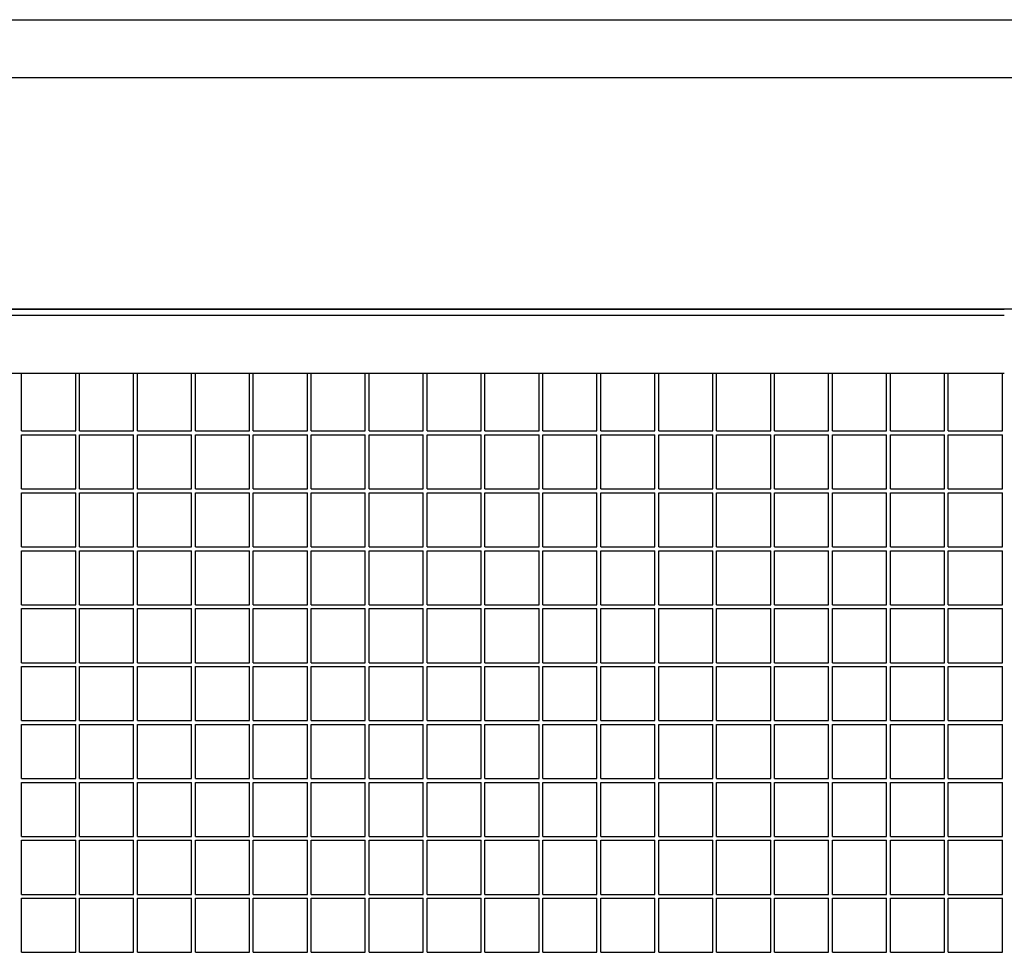
# Model space of a CAD drawing. Units: centimetres. Extents: x -5588 to -5560, y 5882.8 to 5896.3.
# Drawn here: x -5581 to -5580.5, y 5895.1 to 5895.6 of the extents above; entities that cross this region are included whole.
import ezdxf

# ---------------------------------------------------------------- set-up
doc = ezdxf.new("R2010")
doc.units = ezdxf.units.CM
doc.header["$LTSCALE"] = 8
doc.header["$MEASUREMENT"] = 0
doc.layers.add('Ansicht', color=8, linetype='CONTINUOUS')

msp = doc.modelspace()

# ---------------------------------------------------------------- linework, layer by layer
at = {"layer": 'Ansicht', "ltscale": 0.005}
for p, q in [((-5581.46728, 5895.5658), (-5565.46728, 5895.5658)), ((-5581.46728, 5895.5358), (-5565.46728, 5895.5358)), ((-5565.46728, 5895.4158), (-5581.46728, 5895.4158))]:
    msp.add_line(p, q, dxfattribs=at)
at = {"layer": 'Ansicht'}
for p, q in [((-5581.48034, 5895.4158), (-5580.49034, 5895.4158)), ((-5581.48034, 5895.4128), (-5580.49034, 5895.4128)), ((-5581.39537, 5895.3828), (-5580.49034, 5895.3828)), ((-5580.99934, 5895.3528), (-5580.99934, 5895.3828)), ((-5580.97134, 5895.3528), (-5580.97134, 5895.3828)), ((-5580.96934, 5895.3528), (-5580.96934, 5895.3828)), ((-5580.94134, 5895.3528), (-5580.94134, 5895.3828)), ((-5580.93934, 5895.3528), (-5580.93934, 5895.3828)), ((-5580.91134, 5895.3528), (-5580.91134, 5895.3828)), ((-5580.90934, 5895.3528), (-5580.90934, 5895.3828)), ((-5580.88134, 5895.3528), (-5580.88134, 5895.3828)), ((-5580.87934, 5895.3528), (-5580.87934, 5895.3828)), ((-5580.85134, 5895.3528), (-5580.85134, 5895.3828)), ((-5580.84934, 5895.3528), (-5580.84934, 5895.3828)), ((-5580.82134, 5895.3528), (-5580.82134, 5895.3828)), ((-5580.81934, 5895.3528), (-5580.81934, 5895.3828)), ((-5580.79134, 5895.3528), (-5580.79134, 5895.3828)), ((-5580.78934, 5895.3528), (-5580.78934, 5895.3828)), ((-5580.76134, 5895.3528), (-5580.76134, 5895.3828)), ((-5580.75934, 5895.3528), (-5580.75934, 5895.3828)), ((-5580.73134, 5895.3528), (-5580.73134, 5895.3828)), ((-5580.72934, 5895.3528), (-5580.72934, 5895.3828)), ((-5580.70134, 5895.3528), (-5580.70134, 5895.3828)), ((-5580.69934, 5895.3528), (-5580.69934, 5895.3828)), ((-5580.67134, 5895.3528), (-5580.67134, 5895.3828)), ((-5580.66934, 5895.3528), (-5580.66934, 5895.3828)), ((-5580.64134, 5895.3528), (-5580.64134, 5895.3828)), ((-5580.63934, 5895.3528), (-5580.63934, 5895.3828)), ((-5580.61134, 5895.3528), (-5580.61134, 5895.3828)), ((-5580.60934, 5895.3528), (-5580.60934, 5895.3828)), ((-5580.58134, 5895.3528), (-5580.58134, 5895.3828)), ((-5580.57934, 5895.3528), (-5580.57934, 5895.3828)), ((-5580.55134, 5895.3528), (-5580.55134, 5895.3828)), ((-5580.54934, 5895.3528), (-5580.54934, 5895.3828)), ((-5580.52134, 5895.3528), (-5580.52134, 5895.3828)), ((-5580.51934, 5895.3528), (-5580.51934, 5895.3828)), ((-5580.49134, 5895.3528), (-5580.49134, 5895.3828)), ((-5580.99934, 5895.3528), (-5580.97134, 5895.3528)), ((-5580.99934, 5895.3228), (-5580.99934, 5895.3508)), ((-5580.99934, 5895.3508), (-5580.97134, 5895.3508)), ((-5580.97134, 5895.3228), (-5580.97134, 5895.3508)), ((-5580.96934, 5895.3528), (-5580.94134, 5895.3528)), ((-5580.96934, 5895.3228), (-5580.96934, 5895.3508)), ((-5580.96934, 5895.3508), (-5580.94134, 5895.3508)), ((-5580.94134, 5895.3228), (-5580.94134, 5895.3508)), ((-5580.93934, 5895.3528), (-5580.91134, 5895.3528)), ((-5580.93934, 5895.3228), (-5580.93934, 5895.3508)), ((-5580.93934, 5895.3508), (-5580.91134, 5895.3508)), ((-5580.91134, 5895.3228), (-5580.91134, 5895.3508)), ((-5580.90934, 5895.3528), (-5580.88134, 5895.3528)), ((-5580.90934, 5895.3228), (-5580.90934, 5895.3508)), ((-5580.90934, 5895.3508), (-5580.88134, 5895.3508)), ((-5580.88134, 5895.3228), (-5580.88134, 5895.3508)), ((-5580.87934, 5895.3528), (-5580.85134, 5895.3528)), ((-5580.87934, 5895.3228), (-5580.87934, 5895.3508)), ((-5580.87934, 5895.3508), (-5580.85134, 5895.3508)), ((-5580.85134, 5895.3228), (-5580.85134, 5895.3508)), ((-5580.84934, 5895.3528), (-5580.82134, 5895.3528)), ((-5580.84934, 5895.3228), (-5580.84934, 5895.3508)), ((-5580.84934, 5895.3508), (-5580.82134, 5895.3508)), ((-5580.82134, 5895.3228), (-5580.82134, 5895.3508)), ((-5580.81934, 5895.3528), (-5580.79134, 5895.3528)), ((-5580.81934, 5895.3228), (-5580.81934, 5895.3508)), ((-5580.81934, 5895.3508), (-5580.79134, 5895.3508)), ((-5580.79134, 5895.3228), (-5580.79134, 5895.3508)), ((-5580.78934, 5895.3528), (-5580.76134, 5895.3528)), ((-5580.78934, 5895.3228), (-5580.78934, 5895.3508)), ((-5580.78934, 5895.3508), (-5580.76134, 5895.3508)), ((-5580.76134, 5895.3228), (-5580.76134, 5895.3508)), ((-5580.75934, 5895.3528), (-5580.73134, 5895.3528)), ((-5580.75934, 5895.3228), (-5580.75934, 5895.3508)), ((-5580.75934, 5895.3508), (-5580.73134, 5895.3508)), ((-5580.73134, 5895.3228), (-5580.73134, 5895.3508)), ((-5580.72934, 5895.3528), (-5580.70134, 5895.3528)), ((-5580.72934, 5895.3228), (-5580.72934, 5895.3508)), ((-5580.72934, 5895.3508), (-5580.70134, 5895.3508)), ((-5580.70134, 5895.3228), (-5580.70134, 5895.3508)), ((-5580.69934, 5895.3528), (-5580.67134, 5895.3528)), ((-5580.69934, 5895.3228), (-5580.69934, 5895.3508)), ((-5580.69934, 5895.3508), (-5580.67134, 5895.3508)), ((-5580.67134, 5895.3228), (-5580.67134, 5895.3508)), ((-5580.66934, 5895.3528), (-5580.64134, 5895.3528)), ((-5580.66934, 5895.3228), (-5580.66934, 5895.3508)), ((-5580.66934, 5895.3508), (-5580.64134, 5895.3508)), ((-5580.64134, 5895.3228), (-5580.64134, 5895.3508)), ((-5580.63934, 5895.3528), (-5580.61134, 5895.3528)), ((-5580.63934, 5895.3228), (-5580.63934, 5895.3508)), ((-5580.63934, 5895.3508), (-5580.61134, 5895.3508)), ((-5580.61134, 5895.3228), (-5580.61134, 5895.3508)), ((-5580.60934, 5895.3528), (-5580.58134, 5895.3528)), ((-5580.60934, 5895.3228), (-5580.60934, 5895.3508)), ((-5580.60934, 5895.3508), (-5580.58134, 5895.3508)), ((-5580.58134, 5895.3228), (-5580.58134, 5895.3508)), ((-5580.57934, 5895.3528), (-5580.55134, 5895.3528)), ((-5580.57934, 5895.3228), (-5580.57934, 5895.3508)), ((-5580.57934, 5895.3508), (-5580.55134, 5895.3508)), ((-5580.55134, 5895.3228), (-5580.55134, 5895.3508)), ((-5580.54934, 5895.3528), (-5580.52134, 5895.3528)), ((-5580.54934, 5895.3228), (-5580.54934, 5895.3508)), ((-5580.54934, 5895.3508), (-5580.52134, 5895.3508)), ((-5580.52134, 5895.3228), (-5580.52134, 5895.3508)), ((-5580.51934, 5895.3528), (-5580.49134, 5895.3528)), ((-5580.51934, 5895.3228), (-5580.51934, 5895.3508)), ((-5580.51934, 5895.3508), (-5580.49134, 5895.3508)), ((-5580.49134, 5895.3228), (-5580.49134, 5895.3508)), ((-5580.99934, 5895.3228), (-5580.97134, 5895.3228)), ((-5580.99934, 5895.2928), (-5580.99934, 5895.3208)), ((-5580.99934, 5895.3208), (-5580.97134, 5895.3208)), ((-5580.97134, 5895.2928), (-5580.97134, 5895.3208)), ((-5580.96934, 5895.3228), (-5580.94134, 5895.3228)), ((-5580.96934, 5895.2928), (-5580.96934, 5895.3208)), ((-5580.96934, 5895.3208), (-5580.94134, 5895.3208)), ((-5580.94134, 5895.2928), (-5580.94134, 5895.3208)), ((-5580.93934, 5895.3228), (-5580.91134, 5895.3228)), ((-5580.93934, 5895.2928), (-5580.93934, 5895.3208)), ((-5580.93934, 5895.3208), (-5580.91134, 5895.3208)), ((-5580.91134, 5895.2928), (-5580.91134, 5895.3208)), ((-5580.90934, 5895.3228), (-5580.88134, 5895.3228)), ((-5580.90934, 5895.2928), (-5580.90934, 5895.3208)), ((-5580.90934, 5895.3208), (-5580.88134, 5895.3208)), ((-5580.88134, 5895.2928), (-5580.88134, 5895.3208)), ((-5580.87934, 5895.3228), (-5580.85134, 5895.3228)), ((-5580.87934, 5895.2928), (-5580.87934, 5895.3208)), ((-5580.87934, 5895.3208), (-5580.85134, 5895.3208)), ((-5580.85134, 5895.2928), (-5580.85134, 5895.3208)), ((-5580.84934, 5895.3228), (-5580.82134, 5895.3228)), ((-5580.84934, 5895.2928), (-5580.84934, 5895.3208)), ((-5580.84934, 5895.3208), (-5580.82134, 5895.3208)), ((-5580.82134, 5895.2928), (-5580.82134, 5895.3208)), ((-5580.81934, 5895.3228), (-5580.79134, 5895.3228)), ((-5580.81934, 5895.2928), (-5580.81934, 5895.3208)), ((-5580.81934, 5895.3208), (-5580.79134, 5895.3208)), ((-5580.79134, 5895.2928), (-5580.79134, 5895.3208)), ((-5580.78934, 5895.3228), (-5580.76134, 5895.3228)), ((-5580.78934, 5895.2928), (-5580.78934, 5895.3208)), ((-5580.78934, 5895.3208), (-5580.76134, 5895.3208)), ((-5580.76134, 5895.2928), (-5580.76134, 5895.3208)), ((-5580.75934, 5895.3228), (-5580.73134, 5895.3228)), ((-5580.75934, 5895.2928), (-5580.75934, 5895.3208)), ((-5580.75934, 5895.3208), (-5580.73134, 5895.3208)), ((-5580.73134, 5895.2928), (-5580.73134, 5895.3208)), ((-5580.72934, 5895.3228), (-5580.70134, 5895.3228)), ((-5580.72934, 5895.2928), (-5580.72934, 5895.3208)), ((-5580.72934, 5895.3208), (-5580.70134, 5895.3208)), ((-5580.70134, 5895.2928), (-5580.70134, 5895.3208)), ((-5580.69934, 5895.3228), (-5580.67134, 5895.3228)), ((-5580.69934, 5895.2928), (-5580.69934, 5895.3208)), ((-5580.69934, 5895.3208), (-5580.67134, 5895.3208)), ((-5580.67134, 5895.2928), (-5580.67134, 5895.3208)), ((-5580.66934, 5895.3228), (-5580.64134, 5895.3228)), ((-5580.66934, 5895.2928), (-5580.66934, 5895.3208)), ((-5580.66934, 5895.3208), (-5580.64134, 5895.3208)), ((-5580.64134, 5895.2928), (-5580.64134, 5895.3208)), ((-5580.63934, 5895.3228), (-5580.61134, 5895.3228)), ((-5580.63934, 5895.2928), (-5580.63934, 5895.3208)), ((-5580.63934, 5895.3208), (-5580.61134, 5895.3208)), ((-5580.61134, 5895.2928), (-5580.61134, 5895.3208)), ((-5580.60934, 5895.3228), (-5580.58134, 5895.3228)), ((-5580.60934, 5895.2928), (-5580.60934, 5895.3208)), ((-5580.60934, 5895.3208), (-5580.58134, 5895.3208)), ((-5580.58134, 5895.2928), (-5580.58134, 5895.3208)), ((-5580.57934, 5895.3228), (-5580.55134, 5895.3228)), ((-5580.57934, 5895.2928), (-5580.57934, 5895.3208)), ((-5580.57934, 5895.3208), (-5580.55134, 5895.3208)), ((-5580.55134, 5895.2928), (-5580.55134, 5895.3208)), ((-5580.54934, 5895.3228), (-5580.52134, 5895.3228)), ((-5580.54934, 5895.2928), (-5580.54934, 5895.3208)), ((-5580.54934, 5895.3208), (-5580.52134, 5895.3208)), ((-5580.52134, 5895.2928), (-5580.52134, 5895.3208)), ((-5580.51934, 5895.3228), (-5580.49134, 5895.3228)), ((-5580.51934, 5895.2928), (-5580.51934, 5895.3208)), ((-5580.51934, 5895.3208), (-5580.49134, 5895.3208)), ((-5580.49134, 5895.2928), (-5580.49134, 5895.3208)), ((-5580.99934, 5895.2928), (-5580.97134, 5895.2928)), ((-5580.99934, 5895.2628), (-5580.99934, 5895.2908)), ((-5580.99934, 5895.2908), (-5580.97134, 5895.2908)), ((-5580.97134, 5895.2628), (-5580.97134, 5895.2908)), ((-5580.96934, 5895.2928), (-5580.94134, 5895.2928)), ((-5580.96934, 5895.2628), (-5580.96934, 5895.2908)), ((-5580.96934, 5895.2908), (-5580.94134, 5895.2908)), ((-5580.94134, 5895.2628), (-5580.94134, 5895.2908)), ((-5580.93934, 5895.2928), (-5580.91134, 5895.2928)), ((-5580.93934, 5895.2628), (-5580.93934, 5895.2908)), ((-5580.93934, 5895.2908), (-5580.91134, 5895.2908)), ((-5580.91134, 5895.2628), (-5580.91134, 5895.2908)), ((-5580.90934, 5895.2928), (-5580.88134, 5895.2928)), ((-5580.90934, 5895.2628), (-5580.90934, 5895.2908)), ((-5580.90934, 5895.2908), (-5580.88134, 5895.2908)), ((-5580.88134, 5895.2628), (-5580.88134, 5895.2908)), ((-5580.87934, 5895.2928), (-5580.85134, 5895.2928)), ((-5580.87934, 5895.2628), (-5580.87934, 5895.2908)), ((-5580.87934, 5895.2908), (-5580.85134, 5895.2908)), ((-5580.85134, 5895.2628), (-5580.85134, 5895.2908)), ((-5580.84934, 5895.2928), (-5580.82134, 5895.2928)), ((-5580.84934, 5895.2628), (-5580.84934, 5895.2908)), ((-5580.84934, 5895.2908), (-5580.82134, 5895.2908)), ((-5580.82134, 5895.2628), (-5580.82134, 5895.2908)), ((-5580.81934, 5895.2928), (-5580.79134, 5895.2928)), ((-5580.81934, 5895.2628), (-5580.81934, 5895.2908)), ((-5580.81934, 5895.2908), (-5580.79134, 5895.2908)), ((-5580.79134, 5895.2628), (-5580.79134, 5895.2908)), ((-5580.78934, 5895.2928), (-5580.76134, 5895.2928)), ((-5580.78934, 5895.2628), (-5580.78934, 5895.2908)), ((-5580.78934, 5895.2908), (-5580.76134, 5895.2908)), ((-5580.76134, 5895.2628), (-5580.76134, 5895.2908)), ((-5580.75934, 5895.2928), (-5580.73134, 5895.2928)), ((-5580.75934, 5895.2628), (-5580.75934, 5895.2908)), ((-5580.75934, 5895.2908), (-5580.73134, 5895.2908)), ((-5580.73134, 5895.2628), (-5580.73134, 5895.2908)), ((-5580.72934, 5895.2928), (-5580.70134, 5895.2928)), ((-5580.72934, 5895.2628), (-5580.72934, 5895.2908)), ((-5580.72934, 5895.2908), (-5580.70134, 5895.2908)), ((-5580.70134, 5895.2628), (-5580.70134, 5895.2908)), ((-5580.69934, 5895.2928), (-5580.67134, 5895.2928)), ((-5580.69934, 5895.2628), (-5580.69934, 5895.2908)), ((-5580.69934, 5895.2908), (-5580.67134, 5895.2908)), ((-5580.67134, 5895.2628), (-5580.67134, 5895.2908)), ((-5580.66934, 5895.2928), (-5580.64134, 5895.2928)), ((-5580.66934, 5895.2628), (-5580.66934, 5895.2908)), ((-5580.66934, 5895.2908), (-5580.64134, 5895.2908)), ((-5580.64134, 5895.2628), (-5580.64134, 5895.2908)), ((-5580.63934, 5895.2928), (-5580.61134, 5895.2928)), ((-5580.63934, 5895.2628), (-5580.63934, 5895.2908)), ((-5580.63934, 5895.2908), (-5580.61134, 5895.2908)), ((-5580.61134, 5895.2628), (-5580.61134, 5895.2908)), ((-5580.60934, 5895.2928), (-5580.58134, 5895.2928)), ((-5580.60934, 5895.2628), (-5580.60934, 5895.2908)), ((-5580.60934, 5895.2908), (-5580.58134, 5895.2908)), ((-5580.58134, 5895.2628), (-5580.58134, 5895.2908)), ((-5580.57934, 5895.2928), (-5580.55134, 5895.2928)), ((-5580.57934, 5895.2628), (-5580.57934, 5895.2908)), ((-5580.57934, 5895.2908), (-5580.55134, 5895.2908)), ((-5580.55134, 5895.2628), (-5580.55134, 5895.2908)), ((-5580.54934, 5895.2928), (-5580.52134, 5895.2928)), ((-5580.54934, 5895.2628), (-5580.54934, 5895.2908)), ((-5580.54934, 5895.2908), (-5580.52134, 5895.2908)), ((-5580.52134, 5895.2628), (-5580.52134, 5895.2908)), ((-5580.51934, 5895.2928), (-5580.49134, 5895.2928)), ((-5580.51934, 5895.2628), (-5580.51934, 5895.2908)), ((-5580.51934, 5895.2908), (-5580.49134, 5895.2908)), ((-5580.49134, 5895.2628), (-5580.49134, 5895.2908)), ((-5580.99934, 5895.2628), (-5580.97134, 5895.2628)), ((-5580.99934, 5895.2328), (-5580.99934, 5895.2608)), ((-5580.99934, 5895.2608), (-5580.97134, 5895.2608)), ((-5580.97134, 5895.2328), (-5580.97134, 5895.2608)), ((-5580.96934, 5895.2628), (-5580.94134, 5895.2628)), ((-5580.96934, 5895.2328), (-5580.96934, 5895.2608)), ((-5580.96934, 5895.2608), (-5580.94134, 5895.2608)), ((-5580.94134, 5895.2328), (-5580.94134, 5895.2608)), ((-5580.93934, 5895.2628), (-5580.91134, 5895.2628)), ((-5580.93934, 5895.2328), (-5580.93934, 5895.2608)), ((-5580.93934, 5895.2608), (-5580.91134, 5895.2608)), ((-5580.91134, 5895.2328), (-5580.91134, 5895.2608)), ((-5580.90934, 5895.2628), (-5580.88134, 5895.2628)), ((-5580.90934, 5895.2328), (-5580.90934, 5895.2608)), ((-5580.90934, 5895.2608), (-5580.88134, 5895.2608)), ((-5580.88134, 5895.2328), (-5580.88134, 5895.2608)), ((-5580.87934, 5895.2628), (-5580.85134, 5895.2628)), ((-5580.87934, 5895.2328), (-5580.87934, 5895.2608)), ((-5580.87934, 5895.2608), (-5580.85134, 5895.2608)), ((-5580.85134, 5895.2328), (-5580.85134, 5895.2608)), ((-5580.84934, 5895.2628), (-5580.82134, 5895.2628)), ((-5580.84934, 5895.2328), (-5580.84934, 5895.2608)), ((-5580.84934, 5895.2608), (-5580.82134, 5895.2608)), ((-5580.82134, 5895.2328), (-5580.82134, 5895.2608)), ((-5580.81934, 5895.2628), (-5580.79134, 5895.2628)), ((-5580.81934, 5895.2328), (-5580.81934, 5895.2608)), ((-5580.81934, 5895.2608), (-5580.79134, 5895.2608)), ((-5580.79134, 5895.2328), (-5580.79134, 5895.2608)), ((-5580.78934, 5895.2628), (-5580.76134, 5895.2628)), ((-5580.78934, 5895.2328), (-5580.78934, 5895.2608)), ((-5580.78934, 5895.2608), (-5580.76134, 5895.2608)), ((-5580.76134, 5895.2328), (-5580.76134, 5895.2608)), ((-5580.75934, 5895.2628), (-5580.73134, 5895.2628)), ((-5580.75934, 5895.2328), (-5580.75934, 5895.2608)), ((-5580.75934, 5895.2608), (-5580.73134, 5895.2608)), ((-5580.73134, 5895.2328), (-5580.73134, 5895.2608)), ((-5580.72934, 5895.2628), (-5580.70134, 5895.2628)), ((-5580.72934, 5895.2328), (-5580.72934, 5895.2608)), ((-5580.72934, 5895.2608), (-5580.70134, 5895.2608)), ((-5580.70134, 5895.2328), (-5580.70134, 5895.2608)), ((-5580.69934, 5895.2628), (-5580.67134, 5895.2628)), ((-5580.69934, 5895.2328), (-5580.69934, 5895.2608)), ((-5580.69934, 5895.2608), (-5580.67134, 5895.2608)), ((-5580.67134, 5895.2328), (-5580.67134, 5895.2608)), ((-5580.66934, 5895.2628), (-5580.64134, 5895.2628)), ((-5580.66934, 5895.2328), (-5580.66934, 5895.2608)), ((-5580.66934, 5895.2608), (-5580.64134, 5895.2608)), ((-5580.64134, 5895.2328), (-5580.64134, 5895.2608)), ((-5580.63934, 5895.2628), (-5580.61134, 5895.2628)), ((-5580.63934, 5895.2328), (-5580.63934, 5895.2608)), ((-5580.63934, 5895.2608), (-5580.61134, 5895.2608)), ((-5580.61134, 5895.2328), (-5580.61134, 5895.2608)), ((-5580.60934, 5895.2628), (-5580.58134, 5895.2628)), ((-5580.60934, 5895.2328), (-5580.60934, 5895.2608)), ((-5580.60934, 5895.2608), (-5580.58134, 5895.2608)), ((-5580.58134, 5895.2328), (-5580.58134, 5895.2608)), ((-5580.57934, 5895.2628), (-5580.55134, 5895.2628)), ((-5580.57934, 5895.2328), (-5580.57934, 5895.2608)), ((-5580.57934, 5895.2608), (-5580.55134, 5895.2608)), ((-5580.55134, 5895.2328), (-5580.55134, 5895.2608)), ((-5580.54934, 5895.2628), (-5580.52134, 5895.2628)), ((-5580.54934, 5895.2328), (-5580.54934, 5895.2608)), ((-5580.54934, 5895.2608), (-5580.52134, 5895.2608)), ((-5580.52134, 5895.2328), (-5580.52134, 5895.2608)), ((-5580.51934, 5895.2628), (-5580.49134, 5895.2628)), ((-5580.51934, 5895.2328), (-5580.51934, 5895.2608)), ((-5580.51934, 5895.2608), (-5580.49134, 5895.2608)), ((-5580.49134, 5895.2328), (-5580.49134, 5895.2608)), ((-5580.99934, 5895.2328), (-5580.97134, 5895.2328)), ((-5580.96934, 5895.2328), (-5580.94134, 5895.2328)), ((-5580.93934, 5895.2328), (-5580.91134, 5895.2328)), ((-5580.90934, 5895.2328), (-5580.88134, 5895.2328)), ((-5580.87934, 5895.2328), (-5580.85134, 5895.2328)), ((-5580.84934, 5895.2328), (-5580.82134, 5895.2328)), ((-5580.81934, 5895.2328), (-5580.79134, 5895.2328)), ((-5580.78934, 5895.2328), (-5580.76134, 5895.2328)), ((-5580.75934, 5895.2328), (-5580.73134, 5895.2328)), ((-5580.72934, 5895.2328), (-5580.70134, 5895.2328)), ((-5580.69934, 5895.2328), (-5580.67134, 5895.2328)), ((-5580.66934, 5895.2328), (-5580.64134, 5895.2328)), ((-5580.63934, 5895.2328), (-5580.61134, 5895.2328)), ((-5580.60934, 5895.2328), (-5580.58134, 5895.2328)), ((-5580.57934, 5895.2328), (-5580.55134, 5895.2328)), ((-5580.54934, 5895.2328), (-5580.52134, 5895.2328)), ((-5580.51934, 5895.2328), (-5580.49134, 5895.2328)), ((-5580.99934, 5895.2028), (-5580.99934, 5895.2308)), ((-5580.99934, 5895.2308), (-5580.97134, 5895.2308)), ((-5580.97134, 5895.2028), (-5580.97134, 5895.2308)), ((-5580.96934, 5895.2028), (-5580.96934, 5895.2308)), ((-5580.96934, 5895.2308), (-5580.94134, 5895.2308)), ((-5580.94134, 5895.2028), (-5580.94134, 5895.2308)), ((-5580.93934, 5895.2028), (-5580.93934, 5895.2308)), ((-5580.93934, 5895.2308), (-5580.91134, 5895.2308)), ((-5580.91134, 5895.2028), (-5580.91134, 5895.2308)), ((-5580.90934, 5895.2028), (-5580.90934, 5895.2308)), ((-5580.90934, 5895.2308), (-5580.88134, 5895.2308)), ((-5580.88134, 5895.2028), (-5580.88134, 5895.2308)), ((-5580.87934, 5895.2028), (-5580.87934, 5895.2308)), ((-5580.87934, 5895.2308), (-5580.85134, 5895.2308)), ((-5580.85134, 5895.2028), (-5580.85134, 5895.2308)), ((-5580.84934, 5895.2028), (-5580.84934, 5895.2308)), ((-5580.84934, 5895.2308), (-5580.82134, 5895.2308)), ((-5580.82134, 5895.2028), (-5580.82134, 5895.2308)), ((-5580.81934, 5895.2028), (-5580.81934, 5895.2308)), ((-5580.81934, 5895.2308), (-5580.79134, 5895.2308)), ((-5580.79134, 5895.2028), (-5580.79134, 5895.2308)), ((-5580.78934, 5895.2028), (-5580.78934, 5895.2308)), ((-5580.78934, 5895.2308), (-5580.76134, 5895.2308)), ((-5580.76134, 5895.2028), (-5580.76134, 5895.2308)), ((-5580.75934, 5895.2028), (-5580.75934, 5895.2308)), ((-5580.75934, 5895.2308), (-5580.73134, 5895.2308)), ((-5580.73134, 5895.2028), (-5580.73134, 5895.2308)), ((-5580.72934, 5895.2028), (-5580.72934, 5895.2308)), ((-5580.72934, 5895.2308), (-5580.70134, 5895.2308)), ((-5580.70134, 5895.2028), (-5580.70134, 5895.2308)), ((-5580.69934, 5895.2028), (-5580.69934, 5895.2308)), ((-5580.69934, 5895.2308), (-5580.67134, 5895.2308)), ((-5580.67134, 5895.2028), (-5580.67134, 5895.2308)), ((-5580.66934, 5895.2028), (-5580.66934, 5895.2308)), ((-5580.66934, 5895.2308), (-5580.64134, 5895.2308)), ((-5580.64134, 5895.2028), (-5580.64134, 5895.2308)), ((-5580.63934, 5895.2028), (-5580.63934, 5895.2308)), ((-5580.63934, 5895.2308), (-5580.61134, 5895.2308)), ((-5580.61134, 5895.2028), (-5580.61134, 5895.2308)), ((-5580.60934, 5895.2028), (-5580.60934, 5895.2308)), ((-5580.60934, 5895.2308), (-5580.58134, 5895.2308)), ((-5580.58134, 5895.2028), (-5580.58134, 5895.2308)), ((-5580.57934, 5895.2028), (-5580.57934, 5895.2308)), ((-5580.57934, 5895.2308), (-5580.55134, 5895.2308)), ((-5580.55134, 5895.2028), (-5580.55134, 5895.2308)), ((-5580.54934, 5895.2028), (-5580.54934, 5895.2308)), ((-5580.54934, 5895.2308), (-5580.52134, 5895.2308)), ((-5580.52134, 5895.2028), (-5580.52134, 5895.2308)), ((-5580.51934, 5895.2028), (-5580.51934, 5895.2308)), ((-5580.51934, 5895.2308), (-5580.49134, 5895.2308)), ((-5580.49134, 5895.2028), (-5580.49134, 5895.2308)), ((-5580.99934, 5895.2028), (-5580.97134, 5895.2028)), ((-5580.96934, 5895.2028), (-5580.94134, 5895.2028)), ((-5580.93934, 5895.2028), (-5580.91134, 5895.2028)), ((-5580.90934, 5895.2028), (-5580.88134, 5895.2028)), ((-5580.87934, 5895.2028), (-5580.85134, 5895.2028)), ((-5580.84934, 5895.2028), (-5580.82134, 5895.2028)), ((-5580.81934, 5895.2028), (-5580.79134, 5895.2028)), ((-5580.78934, 5895.2028), (-5580.76134, 5895.2028)), ((-5580.75934, 5895.2028), (-5580.73134, 5895.2028)), ((-5580.72934, 5895.2028), (-5580.70134, 5895.2028)), ((-5580.69934, 5895.2028), (-5580.67134, 5895.2028)), ((-5580.66934, 5895.2028), (-5580.64134, 5895.2028)), ((-5580.63934, 5895.2028), (-5580.61134, 5895.2028)), ((-5580.60934, 5895.2028), (-5580.58134, 5895.2028)), ((-5580.57934, 5895.2028), (-5580.55134, 5895.2028)), ((-5580.54934, 5895.2028), (-5580.52134, 5895.2028)), ((-5580.51934, 5895.2028), (-5580.49134, 5895.2028)), ((-5580.99934, 5895.1728), (-5580.99934, 5895.2008)), ((-5580.99934, 5895.2008), (-5580.97134, 5895.2008)), ((-5580.97134, 5895.1728), (-5580.97134, 5895.2008)), ((-5580.96934, 5895.1728), (-5580.96934, 5895.2008)), ((-5580.96934, 5895.2008), (-5580.94134, 5895.2008)), ((-5580.94134, 5895.1728), (-5580.94134, 5895.2008)), ((-5580.93934, 5895.1728), (-5580.93934, 5895.2008)), ((-5580.93934, 5895.2008), (-5580.91134, 5895.2008)), ((-5580.91134, 5895.1728), (-5580.91134, 5895.2008)), ((-5580.90934, 5895.1728), (-5580.90934, 5895.2008)), ((-5580.90934, 5895.2008), (-5580.88134, 5895.2008)), ((-5580.88134, 5895.1728), (-5580.88134, 5895.2008)), ((-5580.87934, 5895.1728), (-5580.87934, 5895.2008)), ((-5580.87934, 5895.2008), (-5580.85134, 5895.2008)), ((-5580.85134, 5895.1728), (-5580.85134, 5895.2008)), ((-5580.84934, 5895.1728), (-5580.84934, 5895.2008)), ((-5580.84934, 5895.2008), (-5580.82134, 5895.2008)), ((-5580.82134, 5895.1728), (-5580.82134, 5895.2008)), ((-5580.81934, 5895.1728), (-5580.81934, 5895.2008)), ((-5580.81934, 5895.2008), (-5580.79134, 5895.2008)), ((-5580.79134, 5895.1728), (-5580.79134, 5895.2008)), ((-5580.78934, 5895.1728), (-5580.78934, 5895.2008)), ((-5580.78934, 5895.2008), (-5580.76134, 5895.2008)), ((-5580.76134, 5895.1728), (-5580.76134, 5895.2008)), ((-5580.75934, 5895.1728), (-5580.75934, 5895.2008)), ((-5580.75934, 5895.2008), (-5580.73134, 5895.2008)), ((-5580.73134, 5895.1728), (-5580.73134, 5895.2008)), ((-5580.72934, 5895.1728), (-5580.72934, 5895.2008)), ((-5580.72934, 5895.2008), (-5580.70134, 5895.2008)), ((-5580.70134, 5895.1728), (-5580.70134, 5895.2008)), ((-5580.69934, 5895.1728), (-5580.69934, 5895.2008)), ((-5580.69934, 5895.2008), (-5580.67134, 5895.2008)), ((-5580.67134, 5895.1728), (-5580.67134, 5895.2008)), ((-5580.66934, 5895.1728), (-5580.66934, 5895.2008)), ((-5580.66934, 5895.2008), (-5580.64134, 5895.2008)), ((-5580.64134, 5895.1728), (-5580.64134, 5895.2008)), ((-5580.63934, 5895.1728), (-5580.63934, 5895.2008)), ((-5580.63934, 5895.2008), (-5580.61134, 5895.2008)), ((-5580.61134, 5895.1728), (-5580.61134, 5895.2008)), ((-5580.60934, 5895.1728), (-5580.60934, 5895.2008)), ((-5580.60934, 5895.2008), (-5580.58134, 5895.2008)), ((-5580.58134, 5895.1728), (-5580.58134, 5895.2008)), ((-5580.57934, 5895.1728), (-5580.57934, 5895.2008)), ((-5580.57934, 5895.2008), (-5580.55134, 5895.2008)), ((-5580.55134, 5895.1728), (-5580.55134, 5895.2008)), ((-5580.54934, 5895.1728), (-5580.54934, 5895.2008)), ((-5580.54934, 5895.2008), (-5580.52134, 5895.2008)), ((-5580.52134, 5895.1728), (-5580.52134, 5895.2008)), ((-5580.51934, 5895.1728), (-5580.51934, 5895.2008)), ((-5580.51934, 5895.2008), (-5580.49134, 5895.2008)), ((-5580.49134, 5895.1728), (-5580.49134, 5895.2008)), ((-5580.99934, 5895.1728), (-5580.97134, 5895.1728)), ((-5580.96934, 5895.1728), (-5580.94134, 5895.1728)), ((-5580.93934, 5895.1728), (-5580.91134, 5895.1728)), ((-5580.90934, 5895.1728), (-5580.88134, 5895.1728)), ((-5580.87934, 5895.1728), (-5580.85134, 5895.1728)), ((-5580.84934, 5895.1728), (-5580.82134, 5895.1728)), ((-5580.81934, 5895.1728), (-5580.79134, 5895.1728)), ((-5580.78934, 5895.1728), (-5580.76134, 5895.1728)), ((-5580.75934, 5895.1728), (-5580.73134, 5895.1728)), ((-5580.72934, 5895.1728), (-5580.70134, 5895.1728)), ((-5580.69934, 5895.1728), (-5580.67134, 5895.1728)), ((-5580.66934, 5895.1728), (-5580.64134, 5895.1728)), ((-5580.63934, 5895.1728), (-5580.61134, 5895.1728)), ((-5580.60934, 5895.1728), (-5580.58134, 5895.1728)), ((-5580.57934, 5895.1728), (-5580.55134, 5895.1728)), ((-5580.54934, 5895.1728), (-5580.52134, 5895.1728)), ((-5580.51934, 5895.1728), (-5580.49134, 5895.1728)), ((-5580.99934, 5895.1428), (-5580.99934, 5895.1708)), ((-5580.99934, 5895.1708), (-5580.97134, 5895.1708)), ((-5580.97134, 5895.1428), (-5580.97134, 5895.1708)), ((-5580.96934, 5895.1428), (-5580.96934, 5895.1708)), ((-5580.96934, 5895.1708), (-5580.94134, 5895.1708)), ((-5580.94134, 5895.1428), (-5580.94134, 5895.1708)), ((-5580.93934, 5895.1428), (-5580.93934, 5895.1708)), ((-5580.93934, 5895.1708), (-5580.91134, 5895.1708)), ((-5580.91134, 5895.1428), (-5580.91134, 5895.1708)), ((-5580.90934, 5895.1428), (-5580.90934, 5895.1708)), ((-5580.90934, 5895.1708), (-5580.88134, 5895.1708)), ((-5580.88134, 5895.1428), (-5580.88134, 5895.1708)), ((-5580.87934, 5895.1428), (-5580.87934, 5895.1708)), ((-5580.87934, 5895.1708), (-5580.85134, 5895.1708)), ((-5580.85134, 5895.1428), (-5580.85134, 5895.1708)), ((-5580.84934, 5895.1428), (-5580.84934, 5895.1708)), ((-5580.84934, 5895.1708), (-5580.82134, 5895.1708)), ((-5580.82134, 5895.1428), (-5580.82134, 5895.1708)), ((-5580.81934, 5895.1428), (-5580.81934, 5895.1708)), ((-5580.81934, 5895.1708), (-5580.79134, 5895.1708)), ((-5580.79134, 5895.1428), (-5580.79134, 5895.1708)), ((-5580.78934, 5895.1428), (-5580.78934, 5895.1708)), ((-5580.78934, 5895.1708), (-5580.76134, 5895.1708)), ((-5580.76134, 5895.1428), (-5580.76134, 5895.1708)), ((-5580.75934, 5895.1428), (-5580.75934, 5895.1708)), ((-5580.75934, 5895.1708), (-5580.73134, 5895.1708)), ((-5580.73134, 5895.1428), (-5580.73134, 5895.1708)), ((-5580.72934, 5895.1428), (-5580.72934, 5895.1708)), ((-5580.72934, 5895.1708), (-5580.70134, 5895.1708)), ((-5580.70134, 5895.1428), (-5580.70134, 5895.1708)), ((-5580.69934, 5895.1428), (-5580.69934, 5895.1708)), ((-5580.69934, 5895.1708), (-5580.67134, 5895.1708)), ((-5580.67134, 5895.1428), (-5580.67134, 5895.1708)), ((-5580.66934, 5895.1428), (-5580.66934, 5895.1708)), ((-5580.66934, 5895.1708), (-5580.64134, 5895.1708)), ((-5580.64134, 5895.1428), (-5580.64134, 5895.1708)), ((-5580.63934, 5895.1428), (-5580.63934, 5895.1708)), ((-5580.63934, 5895.1708), (-5580.61134, 5895.1708)), ((-5580.61134, 5895.1428), (-5580.61134, 5895.1708)), ((-5580.60934, 5895.1428), (-5580.60934, 5895.1708)), ((-5580.60934, 5895.1708), (-5580.58134, 5895.1708)), ((-5580.58134, 5895.1428), (-5580.58134, 5895.1708)), ((-5580.57934, 5895.1428), (-5580.57934, 5895.1708)), ((-5580.57934, 5895.1708), (-5580.55134, 5895.1708)), ((-5580.55134, 5895.1428), (-5580.55134, 5895.1708)), ((-5580.54934, 5895.1428), (-5580.54934, 5895.1708)), ((-5580.54934, 5895.1708), (-5580.52134, 5895.1708)), ((-5580.52134, 5895.1428), (-5580.52134, 5895.1708)), ((-5580.51934, 5895.1428), (-5580.51934, 5895.1708)), ((-5580.51934, 5895.1708), (-5580.49134, 5895.1708)), ((-5580.49134, 5895.1428), (-5580.49134, 5895.1708)), ((-5580.99934, 5895.1428), (-5580.97134, 5895.1428)), ((-5580.96934, 5895.1428), (-5580.94134, 5895.1428)), ((-5580.93934, 5895.1428), (-5580.91134, 5895.1428)), ((-5580.90934, 5895.1428), (-5580.88134, 5895.1428)), ((-5580.87934, 5895.1428), (-5580.85134, 5895.1428)), ((-5580.84934, 5895.1428), (-5580.82134, 5895.1428)), ((-5580.81934, 5895.1428), (-5580.79134, 5895.1428)), ((-5580.78934, 5895.1428), (-5580.76134, 5895.1428)), ((-5580.75934, 5895.1428), (-5580.73134, 5895.1428)), ((-5580.72934, 5895.1428), (-5580.70134, 5895.1428)), ((-5580.69934, 5895.1428), (-5580.67134, 5895.1428)), ((-5580.66934, 5895.1428), (-5580.64134, 5895.1428)), ((-5580.63934, 5895.1428), (-5580.61134, 5895.1428)), ((-5580.60934, 5895.1428), (-5580.58134, 5895.1428)), ((-5580.57934, 5895.1428), (-5580.55134, 5895.1428)), ((-5580.54934, 5895.1428), (-5580.52134, 5895.1428)), ((-5580.51934, 5895.1428), (-5580.49134, 5895.1428)), ((-5580.99934, 5895.1128), (-5580.99934, 5895.1408)), ((-5580.99934, 5895.1408), (-5580.97134, 5895.1408)), ((-5580.97134, 5895.1128), (-5580.97134, 5895.1408)), ((-5580.96934, 5895.1128), (-5580.96934, 5895.1408)), ((-5580.96934, 5895.1408), (-5580.94134, 5895.1408)), ((-5580.94134, 5895.1128), (-5580.94134, 5895.1408)), ((-5580.93934, 5895.1128), (-5580.93934, 5895.1408)), ((-5580.93934, 5895.1408), (-5580.91134, 5895.1408)), ((-5580.91134, 5895.1128), (-5580.91134, 5895.1408)), ((-5580.90934, 5895.1128), (-5580.90934, 5895.1408)), ((-5580.90934, 5895.1408), (-5580.88134, 5895.1408)), ((-5580.88134, 5895.1128), (-5580.88134, 5895.1408)), ((-5580.87934, 5895.1128), (-5580.87934, 5895.1408)), ((-5580.87934, 5895.1408), (-5580.85134, 5895.1408)), ((-5580.85134, 5895.1128), (-5580.85134, 5895.1408)), ((-5580.84934, 5895.1128), (-5580.84934, 5895.1408)), ((-5580.84934, 5895.1408), (-5580.82134, 5895.1408)), ((-5580.82134, 5895.1128), (-5580.82134, 5895.1408)), ((-5580.81934, 5895.1128), (-5580.81934, 5895.1408)), ((-5580.81934, 5895.1408), (-5580.79134, 5895.1408)), ((-5580.79134, 5895.1128), (-5580.79134, 5895.1408)), ((-5580.78934, 5895.1128), (-5580.78934, 5895.1408)), ((-5580.78934, 5895.1408), (-5580.76134, 5895.1408)), ((-5580.76134, 5895.1128), (-5580.76134, 5895.1408)), ((-5580.75934, 5895.1128), (-5580.75934, 5895.1408)), ((-5580.75934, 5895.1408), (-5580.73134, 5895.1408)), ((-5580.73134, 5895.1128), (-5580.73134, 5895.1408)), ((-5580.72934, 5895.1128), (-5580.72934, 5895.1408)), ((-5580.72934, 5895.1408), (-5580.70134, 5895.1408)), ((-5580.70134, 5895.1128), (-5580.70134, 5895.1408)), ((-5580.69934, 5895.1128), (-5580.69934, 5895.1408)), ((-5580.69934, 5895.1408), (-5580.67134, 5895.1408)), ((-5580.67134, 5895.1128), (-5580.67134, 5895.1408)), ((-5580.66934, 5895.1128), (-5580.66934, 5895.1408)), ((-5580.66934, 5895.1408), (-5580.64134, 5895.1408)), ((-5580.64134, 5895.1128), (-5580.64134, 5895.1408)), ((-5580.63934, 5895.1128), (-5580.63934, 5895.1408)), ((-5580.63934, 5895.1408), (-5580.61134, 5895.1408)), ((-5580.61134, 5895.1128), (-5580.61134, 5895.1408)), ((-5580.60934, 5895.1128), (-5580.60934, 5895.1408)), ((-5580.60934, 5895.1408), (-5580.58134, 5895.1408)), ((-5580.58134, 5895.1128), (-5580.58134, 5895.1408)), ((-5580.57934, 5895.1128), (-5580.57934, 5895.1408)), ((-5580.57934, 5895.1408), (-5580.55134, 5895.1408)), ((-5580.55134, 5895.1128), (-5580.55134, 5895.1408)), ((-5580.54934, 5895.1128), (-5580.54934, 5895.1408)), ((-5580.54934, 5895.1408), (-5580.52134, 5895.1408)), ((-5580.52134, 5895.1128), (-5580.52134, 5895.1408)), ((-5580.51934, 5895.1128), (-5580.51934, 5895.1408)), ((-5580.51934, 5895.1408), (-5580.49134, 5895.1408)), ((-5580.49134, 5895.1128), (-5580.49134, 5895.1408)), ((-5580.99934, 5895.1128), (-5580.97134, 5895.1128)), ((-5580.99934, 5895.0828), (-5580.99934, 5895.1108)), ((-5580.99934, 5895.1108), (-5580.97134, 5895.1108)), ((-5580.97134, 5895.0828), (-5580.97134, 5895.1108)), ((-5580.96934, 5895.1128), (-5580.94134, 5895.1128)), ((-5580.96934, 5895.0828), (-5580.96934, 5895.1108)), ((-5580.96934, 5895.1108), (-5580.94134, 5895.1108)), ((-5580.94134, 5895.0828), (-5580.94134, 5895.1108)), ((-5580.93934, 5895.1128), (-5580.91134, 5895.1128)), ((-5580.93934, 5895.0828), (-5580.93934, 5895.1108)), ((-5580.93934, 5895.1108), (-5580.91134, 5895.1108)), ((-5580.91134, 5895.0828), (-5580.91134, 5895.1108)), ((-5580.90934, 5895.1128), (-5580.88134, 5895.1128)), ((-5580.90934, 5895.0828), (-5580.90934, 5895.1108)), ((-5580.90934, 5895.1108), (-5580.88134, 5895.1108)), ((-5580.88134, 5895.0828), (-5580.88134, 5895.1108)), ((-5580.87934, 5895.1128), (-5580.85134, 5895.1128)), ((-5580.87934, 5895.0828), (-5580.87934, 5895.1108)), ((-5580.87934, 5895.1108), (-5580.85134, 5895.1108)), ((-5580.85134, 5895.0828), (-5580.85134, 5895.1108)), ((-5580.84934, 5895.1128), (-5580.82134, 5895.1128)), ((-5580.84934, 5895.0828), (-5580.84934, 5895.1108)), ((-5580.84934, 5895.1108), (-5580.82134, 5895.1108)), ((-5580.82134, 5895.0828), (-5580.82134, 5895.1108)), ((-5580.81934, 5895.1128), (-5580.79134, 5895.1128)), ((-5580.81934, 5895.0828), (-5580.81934, 5895.1108)), ((-5580.81934, 5895.1108), (-5580.79134, 5895.1108)), ((-5580.79134, 5895.0828), (-5580.79134, 5895.1108)), ((-5580.78934, 5895.1128), (-5580.76134, 5895.1128)), ((-5580.78934, 5895.0828), (-5580.78934, 5895.1108)), ((-5580.78934, 5895.1108), (-5580.76134, 5895.1108)), ((-5580.76134, 5895.0828), (-5580.76134, 5895.1108)), ((-5580.75934, 5895.1128), (-5580.73134, 5895.1128)), ((-5580.75934, 5895.0828), (-5580.75934, 5895.1108)), ((-5580.75934, 5895.1108), (-5580.73134, 5895.1108)), ((-5580.73134, 5895.0828), (-5580.73134, 5895.1108)), ((-5580.72934, 5895.1128), (-5580.70134, 5895.1128)), ((-5580.72934, 5895.0828), (-5580.72934, 5895.1108)), ((-5580.72934, 5895.1108), (-5580.70134, 5895.1108)), ((-5580.70134, 5895.0828), (-5580.70134, 5895.1108)), ((-5580.69934, 5895.1128), (-5580.67134, 5895.1128)), ((-5580.69934, 5895.0828), (-5580.69934, 5895.1108)), ((-5580.69934, 5895.1108), (-5580.67134, 5895.1108)), ((-5580.67134, 5895.0828), (-5580.67134, 5895.1108)), ((-5580.66934, 5895.1128), (-5580.64134, 5895.1128)), ((-5580.66934, 5895.0828), (-5580.66934, 5895.1108)), ((-5580.66934, 5895.1108), (-5580.64134, 5895.1108)), ((-5580.64134, 5895.0828), (-5580.64134, 5895.1108)), ((-5580.63934, 5895.1128), (-5580.61134, 5895.1128)), ((-5580.63934, 5895.0828), (-5580.63934, 5895.1108)), ((-5580.63934, 5895.1108), (-5580.61134, 5895.1108)), ((-5580.61134, 5895.0828), (-5580.61134, 5895.1108)), ((-5580.60934, 5895.1128), (-5580.58134, 5895.1128)), ((-5580.60934, 5895.0828), (-5580.60934, 5895.1108)), ((-5580.60934, 5895.1108), (-5580.58134, 5895.1108)), ((-5580.58134, 5895.0828), (-5580.58134, 5895.1108)), ((-5580.57934, 5895.1128), (-5580.55134, 5895.1128)), ((-5580.57934, 5895.0828), (-5580.57934, 5895.1108)), ((-5580.57934, 5895.1108), (-5580.55134, 5895.1108)), ((-5580.55134, 5895.0828), (-5580.55134, 5895.1108)), ((-5580.54934, 5895.1128), (-5580.52134, 5895.1128)), ((-5580.54934, 5895.0828), (-5580.54934, 5895.1108)), ((-5580.54934, 5895.1108), (-5580.52134, 5895.1108)), ((-5580.52134, 5895.0828), (-5580.52134, 5895.1108)), ((-5580.51934, 5895.1128), (-5580.49134, 5895.1128)), ((-5580.51934, 5895.0828), (-5580.51934, 5895.1108)), ((-5580.51934, 5895.1108), (-5580.49134, 5895.1108)), ((-5580.49134, 5895.0828), (-5580.49134, 5895.1108)), ((-5580.99934, 5895.0828), (-5580.97134, 5895.0828)), ((-5580.96934, 5895.0828), (-5580.94134, 5895.0828)), ((-5580.93934, 5895.0828), (-5580.91134, 5895.0828)), ((-5580.90934, 5895.0828), (-5580.88134, 5895.0828)), ((-5580.87934, 5895.0828), (-5580.85134, 5895.0828)), ((-5580.84934, 5895.0828), (-5580.82134, 5895.0828)), ((-5580.81934, 5895.0828), (-5580.79134, 5895.0828)), ((-5580.78934, 5895.0828), (-5580.76134, 5895.0828)), ((-5580.75934, 5895.0828), (-5580.73134, 5895.0828)), ((-5580.72934, 5895.0828), (-5580.70134, 5895.0828)), ((-5580.69934, 5895.0828), (-5580.67134, 5895.0828)), ((-5580.66934, 5895.0828), (-5580.64134, 5895.0828)), ((-5580.63934, 5895.0828), (-5580.61134, 5895.0828)), ((-5580.60934, 5895.0828), (-5580.58134, 5895.0828)), ((-5580.57934, 5895.0828), (-5580.55134, 5895.0828)), ((-5580.54934, 5895.0828), (-5580.52134, 5895.0828)), ((-5580.51934, 5895.0828), (-5580.49134, 5895.0828))]:
    msp.add_line(p, q, dxfattribs=at)

doc.saveas('drawing.dxf')
